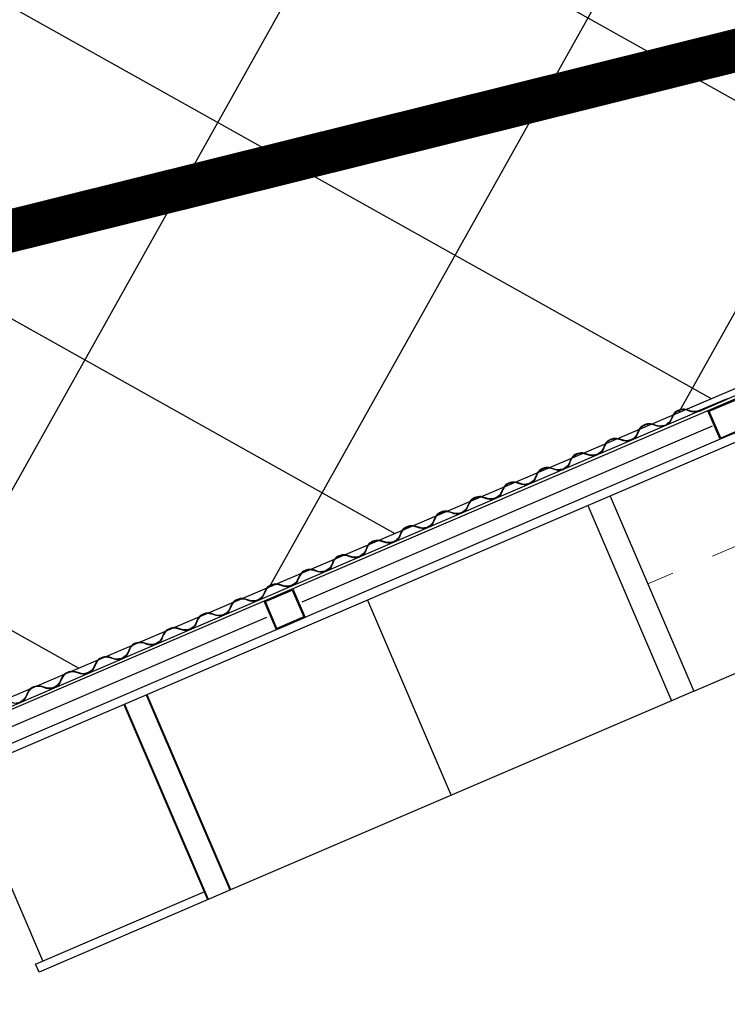
# Model space of a CAD drawing. Units: metres. Extents: x 271 to 492, y 317 to 566.
# Drawn here: x 330 to 332, y 462 to 464 of the extents above; entities that cross this region are included whole.
import ezdxf

# ---------------------------------------------------------------- set-up
doc = ezdxf.new("R2010")
doc.units = ezdxf.units.M
doc.linetypes.add('DASHED2', pattern=[0.375, 0.25, -0.125])
doc.layers.add('PDF _Geometria', color=7, linetype='Continuous')
doc.linetypes.add('ISOLAMENTO', pattern='A,0.00254,-2.54,[134,ltypeshp.shx,S=2.54,R=0,X=-2.54,Y=0],-5.08,[134,ltypeshp.shx,S=2.54,R=180,X=2.54,Y=0],-2.54', length=10.16254)

# ---------------------------------------------------------------- blocks, each defined once
blk = doc.blocks.new('A$C353A00B6')
for p, q in [((3.0763, 1.2868), (0.9611, 1.2868)), ((3.0763, 1.2868), (3.133, 1.2868)), ((3.0763, 0.7913), (3.0763, 1.2868)), ((3.133, 0.7913), (3.133, 1.2868)), ((3.133, 1.2868), (4.2534, 1.2868)), ((3.6932, 0.7913), (3.6932, 1.2868)), ((4.2534, 1.2868), (4.3101, 1.2868)), ((4.3101, 1.2868), (4.7396, 1.2869)), ((4.7214, 1.2664), (4.7214, 0.7913)), ((4.7396, 1.2869), (4.7396, 1.2664)), ((2.7155, 0.7913), (4.8812, 0.7913)), ((2.7881, 0.7708), (4.8812, 0.7708)), ((0.6825, 0.6914), (2.8961, 0.6914)), ((2.7155, 0.6982), (2.8757, 0.6982)), ((2.7359, 0.6913), (2.7359, 0.69)), ((2.8757, 0.6982), (4.8698, 0.6982)), ((2.8961, 0.6914), (4.8698, 0.6914))]:
    blk.add_line(p, q)
at = {"linetype": 'Continuous', "lineweight": 40}
for p, q in [((4.2534, 1.2868), (4.2534, 0.7913)), ((4.3101, 1.2868), (4.3101, 0.7913))]:
    blk.add_line(p, q, dxfattribs=at)
at = {"linetype": 'Continuous'}
for p, q in [((4.7396, 1.2664), (4.3101, 1.2664)), ((4.7214, 1.2664), (4.7214, 1.2664))]:
    blk.add_line(p, q, dxfattribs=at)
at = {"linetype": 'DASHED2', "lineweight": 5, "ltscale": 0.25}
blk.add_line((0.8124, 1.0142), (3.0763, 1.0142), dxfattribs=at)
at = {"color": 0, "linetype": 'Continuous'}
for p, q in [((2.8084, 0.6913), (2.7359, 0.6913)), ((2.7359, 0.69), (2.8084, 0.69))]:
    blk.add_line(p, q, dxfattribs=at)
for points in [[(2.7155, 0.7708), (2.7881, 0.7708), (2.7881, 0.6982), (2.7155, 0.6982)], [(2.7178, 0.7686), (2.7859, 0.7686), (2.7859, 0.7005), (2.7178, 0.7005)], [(3.8428, 0.7708), (3.9154, 0.7708), (3.9154, 0.6982), (3.8428, 0.6982)], [(3.8451, 0.7686), (3.9131, 0.7686), (3.9131, 0.7005), (3.8451, 0.7005)]]:
    blk.add_lwpolyline(points, close=True)
at = {"linetype": 'ISOLAMENTO', "ltscale": 0.0034}
for points in [[(2.7936, 0.7352), (3.8353, 0.7352)], [(3.9255, 0.7352), (4.8348, 0.7352)]]:
    blk.add_lwpolyline(points, dxfattribs=at)
for points in [[(2.8084, 0.6913), (2.8198, 0.6881), (2.8369, 0.675), (2.865, 0.675), (2.8807, 0.6881), (2.8946, 0.6913)], [(2.8084, 0.69), (2.8198, 0.6867), (2.8369, 0.6736), (2.865, 0.6737), (2.8807, 0.6868), (2.8946, 0.69)], [(2.8946, 0.6913), (2.906, 0.6881), (2.9231, 0.675), (2.9513, 0.675), (2.9669, 0.6881), (2.9808, 0.6913)], [(2.8946, 0.69), (2.906, 0.6867), (2.9231, 0.6736), (2.9513, 0.6737), (2.9669, 0.6868), (2.9808, 0.69)], [(2.9808, 0.6913), (2.9923, 0.6881), (3.0093, 0.675), (3.0375, 0.675), (3.0531, 0.6881), (3.067, 0.6913)], [(2.9808, 0.69), (2.9923, 0.6867), (3.0093, 0.6736), (3.0375, 0.6737), (3.0531, 0.6868), (3.067, 0.69)], [(3.067, 0.6913), (3.0785, 0.6881), (3.0956, 0.675), (3.1237, 0.675), (3.1393, 0.6881), (3.1533, 0.6913)], [(3.067, 0.69), (3.0785, 0.6867), (3.0956, 0.6736), (3.1237, 0.6737), (3.1393, 0.6868), (3.1533, 0.69)], [(3.1533, 0.6913), (3.1647, 0.6881), (3.1818, 0.675), (3.2099, 0.675), (3.2256, 0.6881), (3.2395, 0.6913)], [(3.1533, 0.69), (3.1647, 0.6867), (3.1818, 0.6736), (3.2099, 0.6737), (3.2256, 0.6868), (3.2395, 0.69)], [(3.2395, 0.6913), (3.2509, 0.6881), (3.268, 0.675), (3.2962, 0.675), (3.3118, 0.6881), (3.3257, 0.6913)], [(3.2395, 0.69), (3.2509, 0.6867), (3.268, 0.6736), (3.2962, 0.6737), (3.3118, 0.6868), (3.3257, 0.69)], [(3.3257, 0.6913), (3.3372, 0.6881), (3.3543, 0.675), (3.3824, 0.675), (3.398, 0.6881), (3.4119, 0.6913)], [(3.3257, 0.69), (3.3372, 0.6867), (3.3543, 0.6736), (3.3824, 0.6737), (3.398, 0.6868), (3.4119, 0.69)], [(3.4119, 0.6913), (3.4234, 0.6881), (3.4405, 0.675), (3.4686, 0.675), (3.4842, 0.6881), (3.4982, 0.6913)], [(3.4119, 0.69), (3.4234, 0.6867), (3.4405, 0.6736), (3.4686, 0.6737), (3.4842, 0.6868), (3.4982, 0.69)], [(3.4982, 0.6913), (3.5096, 0.6881), (3.5267, 0.675), (3.5548, 0.675), (3.5705, 0.6881), (3.5844, 0.6913)], [(3.4982, 0.69), (3.5096, 0.6867), (3.5267, 0.6736), (3.5548, 0.6737), (3.5705, 0.6868), (3.5844, 0.69)], [(3.5844, 0.6913), (3.5959, 0.6881), (3.6129, 0.675), (3.6411, 0.675), (3.6567, 0.6881), (3.6706, 0.6913)], [(3.5844, 0.69), (3.5959, 0.6867), (3.6129, 0.6736), (3.6411, 0.6737), (3.6567, 0.6868), (3.6706, 0.69)], [(3.6706, 0.6913), (3.6821, 0.6881), (3.6992, 0.675), (3.7273, 0.675), (3.7429, 0.6881), (3.7568, 0.6913)], [(3.6706, 0.69), (3.6821, 0.6867), (3.6992, 0.6736), (3.7273, 0.6737), (3.7429, 0.6868), (3.7568, 0.69)], [(3.7568, 0.6913), (3.7683, 0.6881), (3.7854, 0.675), (3.8135, 0.675), (3.8291, 0.6881), (3.8431, 0.6913)], [(3.7568, 0.69), (3.7683, 0.6867), (3.7854, 0.6736), (3.8135, 0.6737), (3.8291, 0.6868), (3.8431, 0.69)], [(3.8431, 0.6913), (3.8545, 0.6881), (3.8716, 0.675), (3.8997, 0.675), (3.9154, 0.6881), (3.9293, 0.6913)], [(3.8431, 0.69), (3.8545, 0.6867), (3.8716, 0.6736), (3.8997, 0.6737), (3.9154, 0.6868), (3.9293, 0.69)], [(3.9293, 0.6913), (3.9408, 0.6881), (3.9578, 0.675), (3.986, 0.675), (4.0016, 0.6881), (4.0155, 0.6913)], [(3.9293, 0.69), (3.9408, 0.6867), (3.9578, 0.6736), (3.986, 0.6737), (4.0016, 0.6868), (4.0155, 0.69)], [(4.0155, 0.6913), (4.027, 0.6881), (4.0441, 0.675), (4.0722, 0.675), (4.0878, 0.6881), (4.1018, 0.6913)], [(4.0155, 0.69), (4.027, 0.6867), (4.0441, 0.6736), (4.0722, 0.6737), (4.0878, 0.6868), (4.1018, 0.69)], [(4.1018, 0.6913), (4.1132, 0.6881), (4.1303, 0.675), (4.1584, 0.675), (4.174, 0.6881), (4.188, 0.6913)], [(4.1018, 0.69), (4.1132, 0.6867), (4.1303, 0.6736), (4.1584, 0.6737), (4.174, 0.6868), (4.188, 0.69)], [(4.188, 0.6913), (4.1994, 0.6881), (4.2165, 0.675), (4.2446, 0.675), (4.2603, 0.6881), (4.2742, 0.6913)], [(4.188, 0.69), (4.1994, 0.6867), (4.2165, 0.6736), (4.2446, 0.6737), (4.2603, 0.6868), (4.2742, 0.69)], [(4.2742, 0.6913), (4.2857, 0.6881), (4.3027, 0.675), (4.3309, 0.675), (4.3465, 0.6881), (4.3604, 0.6913)], [(4.2742, 0.69), (4.2857, 0.6867), (4.3027, 0.6736), (4.3309, 0.6737), (4.3465, 0.6868), (4.3604, 0.69)], [(4.3604, 0.6913), (4.3719, 0.6881), (4.389, 0.675), (4.4171, 0.675), (4.4327, 0.6881), (4.4467, 0.6913)], [(4.3604, 0.69), (4.3719, 0.6867), (4.389, 0.6736), (4.4171, 0.6737), (4.4327, 0.6868), (4.4467, 0.69)], [(4.4467, 0.6913), (4.4581, 0.6881), (4.4752, 0.675), (4.5033, 0.675), (4.519, 0.6881), (4.5329, 0.6913)], [(4.4467, 0.69), (4.4581, 0.6867), (4.4752, 0.6736), (4.5033, 0.6737), (4.519, 0.6868), (4.5329, 0.69)], [(4.5329, 0.6913), (4.5443, 0.6881), (4.5614, 0.675), (4.5896, 0.675), (4.6052, 0.6881), (4.6191, 0.6913)]]:
    blk.add_spline(points, degree=3)

msp = doc.modelspace()

# ---------------------------------------------------------------- hatches: boundary and pattern name
at = {"true_color": 0x58ba48}
h = msp.add_hatch(dxfattribs=at)
h.set_pattern_fill('ANSI37', color=85, scale=0.2)
h.set_pattern_definition([(330.75952, (-86.4024, -24.3835), (0.3101824, 0.5540865), []), (60.75952, (-86.4024, -24.3835), (-0.5540865, 0.3101824), [])])
h.paths.add_polyline_path([(328.1955, 464.1179), (328.5177, 462.9639), (329.4133, 463.324), (329.7061, 462.711), (333.6953, 464.4094), (333.374, 465.5154)])

# ---------------------------------------------------------------- linework, layer by layer
msp.add_lwpolyline([(328.1955, 464.1179), (328.5177, 462.9639), (329.4133, 463.324), (329.7061, 462.711), (333.6953, 464.4094), (333.374, 465.5154), (328.1955, 464.1179), (326.9383, 468.7609), (324.4072, 475.3513), (322.084, 474.3948), (320.7397, 474.8125), (321.3967, 475.4568), (324.9194, 477.5333), (328.2837, 469.5162), (328.8914, 464.3143)])
at = {"color": 1, "linetype": 'DASHED2', "ltscale": 2, "const_width": 0.1}
msp.add_lwpolyline([(321.6331, 475.1196), (324.7814, 476.2432), (327.7601, 469.2109), (328.8946, 463.6436), (334.8155, 465.1169), (335.6292, 460.3873)], dxfattribs=at)
at = {"layer": 'PDF _Geometria', "color": 18, "lineweight": 35, "true_color": 0x070707}
msp.add_arc((250.9336, 444.877), 87.5099, 1.417435, 37.247707, dxfattribs=at)

# ---------------------------------------------------------------- block references
at = {"rotation": 203.2128503737706}
msp.add_blockref('A$C353A00B6', (333.8855, 465.2323), dxfattribs=at)

doc.saveas('drawing.dxf')
